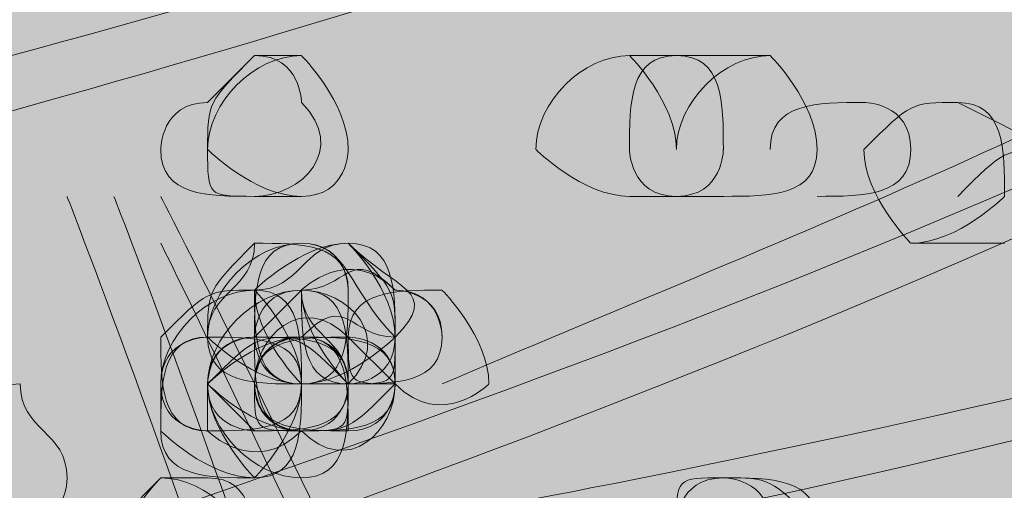
# Model space of a CAD drawing. Units: millimetres. Extents: x 0.7 to 19.3, y 0.2 to 11.9.
# Drawn here: x 17.4 to 17.4, y 2.7 to 2.7 of the extents above; entities that cross this region are included whole.
import ezdxf

# ---------------------------------------------------------------- set-up
doc = ezdxf.new("R2010")
doc.units = ezdxf.units.MM

msp = doc.modelspace()

# ---------------------------------------------------------------- hatches: boundary and pattern name
at = {"transparency": 33554559}
h = msp.add_hatch(color=256, dxfattribs=at)
h.paths.add_polyline_path([(17.453767, 2.699338), (17.4271, 2.687671), (17.3421, 2.667671), (17.343767, 2.666004), (17.343767, 2.667671), (17.3421, 2.667671), (17.338767, 2.669338), (17.338767, 2.669338)], flags=0)
h.paths.add_polyline_path([(17.335434, 2.676004), (17.3371, 2.679338), (17.3371, 2.679338), (17.3371, 2.681004), (17.4321, 2.707671), (17.453767, 2.697671), (17.453767, 2.699338), (17.4321, 2.711004), (17.335434, 2.684338), (17.333767, 2.681004), (17.335434, 2.679338), (17.333767, 2.681004)], flags=0)
h.paths.add_polyline_path([(17.3371, 2.667671), (17.3371, 2.667671), (17.3371, 2.667671)], flags=0)
h.paths.add_polyline_path([(17.3421, 2.666004), (17.3421, 2.664338), (17.428767, 2.686004), (17.453767, 2.697671), (17.453767, 2.699338)], flags=0)
h = msp.add_hatch(color=256, dxfattribs=at)
h.paths.add_polyline_path([(17.453767, 2.697671), (17.4271, 2.687671), (17.343767, 2.666004)], flags=0)
h.paths.add_polyline_path([(17.335434, 2.679338), (17.3371, 2.682671), (17.4321, 2.709338), (17.453767, 2.697671)], flags=0)
h = msp.add_hatch(color=256, dxfattribs=at)
h.paths.add_polyline_path([(17.385434, 2.662671, 0.009665), (17.363767, 2.656004)], flags=0)
h.paths.add_polyline_path([(17.363767, 2.656004), (17.363767, 2.654338), (17.365434, 2.656004), (17.3621, 2.657671), (17.358767, 2.667671), (17.358767, 2.671004), (17.3571, 2.671004), (17.358767, 2.669338)], flags=0)
h.paths.add_polyline_path([(17.433767, 2.696004), (17.4321, 2.697671), (17.4321, 2.696004), (17.443767, 2.689338), (17.445434, 2.692671), (17.4321, 2.699338), (17.4321, 2.699338)], flags=0)
h.paths.add_polyline_path([(17.3571, 2.672671, 0.018259), (17.3771, 2.677671)], flags=0)
h.paths.add_polyline_path([(17.3571, 2.672671), (17.3571, 2.672671), (17.355434, 2.669338), (17.353767, 2.667671), (17.360434, 2.656004), (17.363767, 2.654338), (17.363767, 2.652671), (17.365434, 2.652671)], flags=0)
h.paths.add_polyline_path([(17.445434, 2.689338), (17.443767, 2.692671)], flags=0)
h = msp.add_hatch(color=256, dxfattribs=at)
h.paths.add_polyline_path([(17.445434, 2.691004), (17.443767, 2.692671)], flags=0)
h.paths.add_polyline_path([(17.385434, 2.662671, 0.009665), (17.363767, 2.656004)], flags=0)
h.paths.add_polyline_path([(17.363767, 2.656004), (17.363767, 2.654338), (17.365434, 2.656004), (17.3621, 2.657671), (17.358767, 2.667671), (17.358767, 2.671004), (17.3571, 2.671004), (17.358767, 2.669338)], flags=0)
h.paths.add_polyline_path([(17.433767, 2.696004), (17.4321, 2.697671), (17.4321, 2.696004), (17.443767, 2.689338), (17.445434, 2.691004), (17.443767, 2.692671), (17.445434, 2.691004), (17.445434, 2.692671), (17.433767, 2.699338), (17.4321, 2.699338)], flags=0)
h.paths.add_polyline_path([(17.3571, 2.672671, 0.018259), (17.3771, 2.677671)], flags=0)
h.paths.add_polyline_path([(17.3571, 2.672671), (17.3571, 2.671004), (17.355434, 2.669338), (17.355434, 2.667671), (17.360434, 2.656004), (17.360434, 2.654338), (17.363767, 2.654338), (17.365434, 2.652671)], flags=0)
h.paths.add_polyline_path([(17.445434, 2.689338), (17.445434, 2.691004), (17.445434, 2.692671), (17.445434, 2.691004)], flags=0)
h = msp.add_hatch(color=256, dxfattribs=at)
h.paths.add_polyline_path([(17.4771, 2.684338), (17.450434, 2.674338), (17.3671, 2.654338), (17.3671, 2.652671), (17.368767, 2.654338), (17.3671, 2.656004), (17.363767, 2.657671), (17.363767, 2.657671), (17.363767, 2.657671)], flags=0)
h.paths.add_polyline_path([(17.360434, 2.662671), (17.360434, 2.666004), (17.3621, 2.666004), (17.3621, 2.667671), (17.4571, 2.692671), (17.4771, 2.682671), (17.478767, 2.684338), (17.4571, 2.696004), (17.360434, 2.671004), (17.358767, 2.667671), (17.360434, 2.666004), (17.358767, 2.667671)], flags=0)
h.paths.add_polyline_path([(17.3621, 2.654338), (17.3621, 2.656004), (17.3621, 2.654338)], flags=0)
h.paths.add_polyline_path([(17.3671, 2.652671), (17.3671, 2.651004), (17.4521, 2.671004), (17.4771, 2.682671), (17.4771, 2.684338)], flags=0)
h = msp.add_hatch(color=256, dxfattribs=at)
h.paths.add_polyline_path([(17.4771, 2.684338), (17.4771, 2.684338), (17.450434, 2.674338), (17.3671, 2.654338), (17.3671, 2.652671), (17.368767, 2.654338), (17.3671, 2.656004), (17.363767, 2.657671), (17.363767, 2.657671)], flags=0)
h.paths.add_polyline_path([(17.360434, 2.662671), (17.360434, 2.666004), (17.3621, 2.666004), (17.3621, 2.667671), (17.4571, 2.692671), (17.4771, 2.682671), (17.4771, 2.684338), (17.4771, 2.684338), (17.4771, 2.684338), (17.478767, 2.684338), (17.4571, 2.696004), (17.4571, 2.696004), (17.360434, 2.671004), (17.360434, 2.669338), (17.358767, 2.667671), (17.360434, 2.666004), (17.358767, 2.667671)], flags=0)
h.paths.add_polyline_path([(17.3621, 2.654338), (17.3621, 2.656004), (17.3621, 2.654338)], flags=0)
h.paths.add_polyline_path([(17.3671, 2.652671), (17.3671, 2.652671), (17.4521, 2.671004), (17.4521, 2.671004), (17.4771, 2.682671), (17.478767, 2.682671), (17.478767, 2.684338), (17.4771, 2.684338)], flags=0)
for points in [[(17.378767, 2.694338), (17.378034, 2.694093), (17.377531, 2.674445), (17.381404, 2.675414), (17.382396, 2.695245)], [(17.378034, 2.694093), (17.374649, 2.692965), (17.374165, 2.673604), (17.377531, 2.674445)], [(17.373767, 2.692671), (17.371251, 2.692042), (17.370769, 2.672755), (17.374165, 2.673604), (17.374649, 2.692965)], [(17.408274, 2.686591), (17.4071, 2.686004), (17.404904, 2.685272), (17.404448, 2.668845), (17.405434, 2.669338), (17.407817, 2.670132)], [(17.404904, 2.685272), (17.4021, 2.684338), (17.400862, 2.683719), (17.399931, 2.666948), (17.4021, 2.667671), (17.404448, 2.668845)], [(17.400862, 2.683719), (17.398767, 2.682671), (17.396431, 2.681892), (17.395974, 2.665441), (17.3971, 2.666004), (17.399931, 2.666948)], [(17.396431, 2.681892), (17.392258, 2.680501), (17.391314, 2.66352), (17.393767, 2.664338), (17.395974, 2.665441)], [(17.388767, 2.679338), (17.387928, 2.679128), (17.387459, 2.662235), (17.392552, 2.663933), (17.393019, 2.680755)], [(17.406412, 2.680832), (17.403039, 2.679989), (17.402533, 2.660757), (17.403767, 2.661004), (17.405918, 2.661542)], [(17.4023, 2.679804), (17.398834, 2.678938), (17.397827, 2.659816), (17.401285, 2.660508)], [(17.388767, 2.679338), (17.384571, 2.678289), (17.384094, 2.661113), (17.387824, 2.662357)], [(17.398834, 2.678938), (17.394606, 2.677881), (17.394109, 2.659007), (17.395434, 2.659338), (17.397827, 2.659816)], [(17.384571, 2.678289), (17.3821, 2.677671), (17.380214, 2.677042), (17.379207, 2.658929), (17.380434, 2.659338), (17.383767, 2.661004), (17.384094, 2.661113)], [(17.393767, 2.677671), (17.391201, 2.676816), (17.39071, 2.658157), (17.394109, 2.659007), (17.394606, 2.677881)], [(17.3771, 2.676004), (17.376075, 2.675748), (17.375574, 2.657718), (17.379207, 2.658929), (17.380214, 2.677042)], [(17.388767, 2.676004), (17.386862, 2.675528), (17.38591, 2.656957), (17.3893, 2.657804), (17.390285, 2.67651)], [(17.376075, 2.675748), (17.372718, 2.674909), (17.372209, 2.656596), (17.375574, 2.657718)], [(17.386812, 2.675515), (17.382763, 2.674503), (17.382277, 2.656048), (17.385834, 2.656938)], [(17.372718, 2.674909), (17.36818, 2.673774), (17.367157, 2.655349), (17.370434, 2.656004), (17.372209, 2.656596)], [(17.382763, 2.674503), (17.379363, 2.673653), (17.378877, 2.655199), (17.382277, 2.656048)], [(17.378278, 2.673382), (17.374871, 2.67253), (17.373866, 2.652932), (17.375434, 2.652671), (17.375434, 2.654338), (17.3773, 2.654804)], [(17.3771, 2.667671), (17.3771, 2.667671), (17.3771, 2.671004), (17.375434, 2.672671), (17.373767, 2.671004), (17.373767, 2.669338)], [(17.3771, 2.667671), (17.3771, 2.669338), (17.378767, 2.671004), (17.375434, 2.672671), (17.375434, 2.672671), (17.373767, 2.669338)], [(17.3771, 2.669338), (17.378767, 2.669338), (17.380434, 2.672671), (17.375434, 2.672671), (17.375434, 2.669338)], [(17.374871, 2.67253), (17.371434, 2.671671), (17.370477, 2.653497), (17.373866, 2.652932)], [(17.37093, 2.671545), (17.367531, 2.670695), (17.3671, 2.654338), (17.367934, 2.653921), (17.370456, 2.653501)], [(17.375434, 2.667671), (17.3771, 2.667671), (17.3771, 2.671004), (17.373767, 2.671004), (17.373767, 2.671004), (17.3721, 2.667671)], [(17.275434, 2.666004), (17.5921, 2.666004), (17.593767, 2.667671), (17.5921, 2.669338), (17.275434, 2.669338), (17.273767, 2.667671)], [(17.4121, 2.559338), (17.390434, 2.569338), (17.3571, 2.664338), (17.358767, 2.667671), (17.3721, 2.669338), (17.375434, 2.667671)], [(17.3721, 2.667671), (17.3671, 2.661004), (17.368767, 2.657671), (17.3721, 2.659338), (17.375434, 2.666004), (17.373767, 2.669338)], [(17.369632, 2.629338), (17.370434, 2.629338), (17.370434, 2.622671), (17.3721, 2.622671), (17.3721, 2.616004), (17.372721, 2.616004), (17.373735, 2.667703), (17.3721, 2.669338), (17.370402, 2.669338)], [(17.3721, 2.621004), (17.372156, 2.621004), (17.373712, 2.667671), (17.370323, 2.667671), (17.3691, 2.631004), (17.370434, 2.631004), (17.370434, 2.626004), (17.3721, 2.626004)], [(17.372962, 2.621004), (17.373767, 2.621004), (17.373767, 2.616004), (17.375434, 2.616004), (17.375434, 2.611004), (17.376156, 2.611004), (17.377073, 2.666032), (17.375434, 2.667671), (17.373739, 2.667671)], [(17.380434, 2.667671), (17.380434, 2.667671), (17.3771, 2.666004), (17.378767, 2.662671), (17.378767, 2.662671), (17.3821, 2.664338)], [(17.3771, 2.664338), (17.378767, 2.662671), (17.380434, 2.661004), (17.3821, 2.664338), (17.3821, 2.666004), (17.378767, 2.667671)], [(17.3771, 2.666004), (17.3771, 2.666004), (17.3771, 2.662671), (17.380434, 2.662671), (17.380434, 2.662671), (17.380434, 2.666004)], [(17.3771, 2.666004), (17.3771, 2.662671), (17.380434, 2.662671), (17.380434, 2.662671), (17.380434, 2.666004)], [(17.3821, 2.664338), (17.380434, 2.666004), (17.378767, 2.666004), (17.3771, 2.664338), (17.3771, 2.662671), (17.380434, 2.661004)], [(17.3821, 2.664338), (17.3821, 2.664338), (17.380434, 2.666004), (17.378767, 2.662671), (17.378767, 2.662671), (17.3821, 2.661004)], [(17.3821, 2.664338), (17.3821, 2.666004), (17.378767, 2.664338), (17.378767, 2.661004), (17.3821, 2.662671)], [(17.383767, 2.659338), (17.383767, 2.666004), (17.380434, 2.664338), (17.378767, 2.662671), (17.380434, 2.659338)], [(17.380434, 2.661004), (17.380434, 2.661004), (17.3821, 2.662671), (17.3821, 2.666004), (17.378767, 2.664338)], [(17.3821, 2.666004), (17.380434, 2.662671), (17.3821, 2.661004), (17.385434, 2.661004), (17.385434, 2.662671), (17.385434, 2.666004)], [(17.385434, 2.661004), (17.385434, 2.666004), (17.3821, 2.666004), (17.380434, 2.664338), (17.3821, 2.661004)], [(17.385434, 2.666004), (17.385434, 2.666004), (17.3821, 2.666004), (17.383767, 2.662671), (17.383767, 2.662671), (17.3871, 2.662671)], [(17.385434, 2.666004), (17.385434, 2.666004), (17.3821, 2.664338), (17.383767, 2.662671), (17.383767, 2.662671), (17.3871, 2.662671)], [(17.3871, 2.664338), (17.3871, 2.666004), (17.383767, 2.666004), (17.3821, 2.662671), (17.383767, 2.661004), (17.3871, 2.661004)], [(17.385434, 2.661004), (17.3871, 2.662671), (17.385434, 2.666004), (17.3821, 2.664338), (17.3821, 2.662671), (17.3821, 2.661004)], [(17.373342, 2.616004), (17.373767, 2.616004), (17.373767, 2.609338), (17.375434, 2.609338), (17.375434, 2.604338), (17.376267, 2.604338), (17.37819, 2.654338), (17.3771, 2.654338), (17.3771, 2.659338), (17.375434, 2.659338), (17.375434, 2.664338), (17.375238, 2.664338)], [(17.3771, 2.664338), (17.3771, 2.664338), (17.378767, 2.661004), (17.3821, 2.661004), (17.380434, 2.664338)], [(17.3771, 2.661004), (17.3771, 2.661004), (17.380434, 2.661004), (17.3821, 2.662671), (17.3821, 2.664338), (17.378767, 2.664338)], [(17.378767, 2.659338), (17.378767, 2.659338), (17.3821, 2.661004), (17.380434, 2.664338), (17.380434, 2.664338), (17.3771, 2.662671)], [(17.378767, 2.664338), (17.378767, 2.664338), (17.378767, 2.661004), (17.3821, 2.661004), (17.380434, 2.664338)], [(17.378767, 2.661004), (17.378767, 2.661004), (17.380434, 2.661004), (17.3821, 2.664338), (17.380434, 2.664338), (17.378767, 2.664338)], [(17.378767, 2.659338), (17.378767, 2.659338), (17.3821, 2.661004), (17.3821, 2.664338), (17.380434, 2.664338), (17.378767, 2.662671)], [(17.3821, 2.661004), (17.3821, 2.661004), (17.3821, 2.664338), (17.378767, 2.664338), (17.378767, 2.664338), (17.378767, 2.661004)], [(17.3821, 2.661004), (17.3821, 2.661004), (17.3821, 2.664338), (17.378767, 2.664338), (17.378767, 2.664338), (17.380434, 2.661004)], [(17.3821, 2.664338), (17.3821, 2.664338), (17.380434, 2.664338), (17.378767, 2.662671), (17.378767, 2.662671), (17.3821, 2.661004)], [(17.3821, 2.656004), (17.385434, 2.661004), (17.385434, 2.664338), (17.3821, 2.662671), (17.378767, 2.657671), (17.380434, 2.654338)], [(17.3821, 2.662671), (17.378767, 2.657671), (17.378767, 2.654338), (17.3821, 2.656004), (17.385434, 2.661004), (17.383767, 2.664338)], [(17.383767, 2.661004), (17.3821, 2.662671), (17.378767, 2.664338), (17.378767, 2.659338), (17.3821, 2.657671)], [(17.3821, 2.661004), (17.383767, 2.661004), (17.3821, 2.664338), (17.378767, 2.662671), (17.378767, 2.662671), (17.380434, 2.659338)], [(17.383767, 2.661004), (17.383767, 2.661004), (17.3821, 2.664338), (17.378767, 2.662671), (17.378767, 2.662671), (17.380434, 2.661004)], [(17.383767, 2.664338), (17.383767, 2.664338), (17.380434, 2.664338), (17.378767, 2.662671), (17.378767, 2.662671), (17.3821, 2.661004)], [(17.3821, 2.664338), (17.3821, 2.664338), (17.378767, 2.664338), (17.380434, 2.661004), (17.380434, 2.661004), (17.3821, 2.662671)], [(17.378767, 2.661004), (17.378767, 2.659338), (17.3821, 2.659338), (17.383767, 2.661004), (17.3821, 2.662671), (17.380434, 2.664338)], [(17.383767, 2.662671), (17.383767, 2.662671), (17.380434, 2.664338), (17.378767, 2.661004), (17.378767, 2.661004), (17.3821, 2.659338)], [(17.3821, 2.664338), (17.3821, 2.664338), (17.378767, 2.662671), (17.380434, 2.661004), (17.380434, 2.659338), (17.383767, 2.661004)], [(17.378767, 2.661004), (17.378767, 2.659338), (17.3821, 2.661004), (17.3821, 2.664338), (17.378767, 2.662671)], [(17.380434, 2.662671), (17.380434, 2.661004), (17.383767, 2.661004), (17.383767, 2.664338), (17.380434, 2.664338)], [(17.383767, 2.664338), (17.383767, 2.664338), (17.380434, 2.664338), (17.380434, 2.661004), (17.3821, 2.661004), (17.383767, 2.661004)], [(17.385434, 2.656004), (17.3871, 2.661004), (17.3871, 2.664338), (17.383767, 2.662671), (17.380434, 2.657671), (17.3821, 2.654338)], [(17.383767, 2.664338), (17.383767, 2.664338), (17.380434, 2.664338), (17.3821, 2.661004), (17.3821, 2.661004), (17.385434, 2.662671)], [(17.385434, 2.664338), (17.383767, 2.664338), (17.3821, 2.662671), (17.3821, 2.659338), (17.385434, 2.661004)], [(17.3821, 2.661004), (17.3821, 2.661004), (17.385434, 2.661004), (17.385434, 2.664338), (17.3821, 2.664338)], [(17.385434, 2.662671), (17.385434, 2.664338), (17.3821, 2.664338), (17.3821, 2.661004), (17.385434, 2.659338)], [(17.3671, 2.661004), (17.3671, 2.661004), (17.368767, 2.657671), (17.370434, 2.659338), (17.3721, 2.659338), (17.370434, 2.662671)], [(17.378767, 2.656004), (17.3821, 2.659338), (17.380434, 2.662671), (17.3771, 2.661004), (17.375434, 2.657671), (17.375434, 2.654338)], [(17.3771, 2.661004), (17.375434, 2.657671), (17.375434, 2.654338), (17.378767, 2.656004), (17.380434, 2.659338), (17.380434, 2.662671)], [(17.376878, 2.611004), (17.3771, 2.611004), (17.3771, 2.606004), (17.378767, 2.606004), (17.378767, 2.601004), (17.379878, 2.601004), (17.381712, 2.656004), (17.380434, 2.656004), (17.380434, 2.659338), (17.378767, 2.659338), (17.378767, 2.662671), (17.3786, 2.662671)], [(17.3771, 2.661004), (17.3771, 2.659338), (17.380434, 2.659338), (17.380434, 2.662671), (17.3771, 2.662671)], [(17.3771, 2.659338), (17.3771, 2.659338), (17.380434, 2.659338), (17.380434, 2.662671), (17.3771, 2.662671)], [(17.380434, 2.654338), (17.383767, 2.659338), (17.3821, 2.662671), (17.378767, 2.661004), (17.3771, 2.656004), (17.3771, 2.654338)], [(17.380434, 2.662671), (17.380434, 2.662671), (17.3771, 2.661004), (17.378767, 2.659338), (17.378767, 2.659338), (17.3821, 2.659338)], [(17.407746, 2.662467), (17.404355, 2.661789), (17.403849, 2.641021), (17.407239, 2.641699)], [(17.404355, 2.661789), (17.401006, 2.661119), (17.400505, 2.640597), (17.403767, 2.641004), (17.403849, 2.641021)], [(17.406118, 2.662009), (17.402719, 2.661159), (17.4022, 2.641446), (17.405599, 2.642296)], [(17.400434, 2.661004), (17.395935, 2.65988), (17.395449, 2.639965), (17.400505, 2.640597), (17.401006, 2.661119)], [(17.402719, 2.661159), (17.4021, 2.661004), (17.399338, 2.660452), (17.398805, 2.640733), (17.400434, 2.641004), (17.4022, 2.641446)], [(17.3671, 2.661004), (17.363767, 2.652671), (17.365434, 2.651004), (17.3671, 2.651004), (17.370434, 2.657671), (17.370434, 2.661004)], [(17.368767, 2.657671), (17.368767, 2.657671), (17.3721, 2.659338), (17.370434, 2.661004), (17.370434, 2.661004), (17.3671, 2.661004)], [(17.399338, 2.660452), (17.394296, 2.659443), (17.393782, 2.639896), (17.398805, 2.640733)], [(17.393767, 2.659338), (17.392582, 2.659101), (17.392106, 2.639547), (17.395449, 2.639965), (17.395935, 2.65988)], [(17.393767, 2.659338), (17.390904, 2.65886), (17.390434, 2.641004), (17.392934, 2.639754), (17.393782, 2.639896), (17.394296, 2.659443)], [(17.388808, 2.642671), (17.390434, 2.642671), (17.390434, 2.640171), (17.391767, 2.639504), (17.392105, 2.639547), (17.392571, 2.659098), (17.389192, 2.658423)], [(17.3971, 2.654338), (17.3971, 2.659338), (17.393767, 2.659338), (17.3921, 2.656004), (17.393767, 2.654338)], [(17.393767, 2.659338), (17.3921, 2.657671), (17.393767, 2.654338), (17.395434, 2.654338), (17.3971, 2.657671), (17.395434, 2.659338)], [(17.398767, 2.659338), (17.393767, 2.659338), (17.393767, 2.656004), (17.3971, 2.654338), (17.398767, 2.656004)], [(17.398767, 2.654338), (17.398767, 2.659338), (17.395434, 2.657671), (17.393767, 2.656004), (17.395434, 2.652671)], [(17.393767, 2.659338), (17.393767, 2.659338), (17.393767, 2.656004), (17.3971, 2.656004), (17.3971, 2.656004), (17.3971, 2.659338)], [(17.398767, 2.657671), (17.398767, 2.657671), (17.395434, 2.659338), (17.395434, 2.656004), (17.398767, 2.654338)]]:
    msp.add_hatch(color=256, dxfattribs=at).paths.add_polyline_path(points)
h = msp.add_hatch(color=256, dxfattribs=at)
h.paths.add_polyline_path([(17.4771, 2.684338), (17.4521, 2.672671), (17.3671, 2.652671)], flags=0)
h.paths.add_polyline_path([(17.360434, 2.666004), (17.3621, 2.669338), (17.4571, 2.694338), (17.4771, 2.684338)], flags=0)
h = msp.add_hatch(color=256, dxfattribs=at)
h.paths.add_polyline_path([(17.4771, 2.684338), (17.4521, 2.672671), (17.3671, 2.652671)], flags=0)
h.paths.add_polyline_path([(17.360434, 2.666004), (17.3621, 2.669338), (17.4571, 2.694338), (17.4771, 2.684338)], flags=0)
h = msp.add_hatch(color=256, dxfattribs=at)
h.paths.add_polyline_path([(17.390434, 2.639338), (17.393767, 2.637671), (17.393767, 2.637671), (17.393767, 2.637671)], flags=0)
h.paths.add_polyline_path([(17.4971, 2.676004), (17.4971, 2.676004), (17.473767, 2.689338), (17.458767, 2.676004), (17.385434, 2.657671), (17.383767, 2.654338), (17.3821, 2.654338), (17.390434, 2.641004), (17.3921, 2.641004), (17.385434, 2.654338), (17.3871, 2.656004), (17.460434, 2.672671), (17.475434, 2.686004), (17.495434, 2.676004), (17.495434, 2.676004), (17.495434, 2.677671)], flags=0)
h.paths.add_polyline_path([(17.393767, 2.641004, 0.016389), (17.423767, 2.646004)], flags=0)
h.paths.add_polyline_path([(17.393767, 2.641004), (17.393767, 2.639338), (17.395434, 2.641004), (17.3921, 2.642671), (17.390434, 2.639338)], flags=0)
h = msp.add_hatch(color=256, dxfattribs=at)
h.paths.add_polyline_path([(17.390434, 2.641004), (17.393767, 2.639338)], flags=0)
h.paths.add_polyline_path([(17.495434, 2.676004), (17.475434, 2.687671), (17.458767, 2.674338), (17.385434, 2.657671), (17.383767, 2.654338), (17.390434, 2.641004)], flags=0)
h = msp.add_hatch(color=256, dxfattribs=at)
h.paths.add_polyline_path([(17.390434, 2.641004), (17.393767, 2.639338)], flags=0)
h.paths.add_polyline_path([(17.495434, 2.676004), (17.475434, 2.687671), (17.458767, 2.674338), (17.385434, 2.657671), (17.383767, 2.654338), (17.390434, 2.641004)], flags=0)
h = msp.add_hatch(color=256, dxfattribs=at)
h.paths.add_polyline_path([(17.390434, 2.641004), (17.390434, 2.639338), (17.393767, 2.637671), (17.393767, 2.637671)], flags=0)
h.paths.add_polyline_path([(17.4971, 2.676004), (17.4971, 2.676004), (17.495434, 2.677671), (17.475434, 2.687671), (17.473767, 2.687671), (17.458767, 2.676004), (17.385434, 2.657671), (17.385434, 2.657671), (17.383767, 2.654338), (17.383767, 2.652671), (17.390434, 2.641004), (17.390434, 2.639338), (17.390434, 2.641004), (17.3921, 2.641004), (17.385434, 2.654338), (17.3871, 2.656004), (17.458767, 2.672671), (17.460434, 2.672671), (17.475434, 2.686004), (17.495434, 2.676004), (17.495434, 2.676004), (17.495434, 2.677671)], flags=0)
h.paths.add_polyline_path([(17.393767, 2.641004, 0.016389), (17.423767, 2.646004)], flags=0)
h.paths.add_polyline_path([(17.393767, 2.641004), (17.393767, 2.639338), (17.395434, 2.641004), (17.3921, 2.642671), (17.390434, 2.641004), (17.3921, 2.641004), (17.390434, 2.641004)], flags=0)
h = msp.add_hatch(color=256, dxfattribs=at)
h.paths.add_polyline_path([(17.415434, 2.647671, 0.017261), (17.3921, 2.641004)], flags=0)
h.paths.add_polyline_path([(17.3921, 2.641004), (17.393767, 2.639338), (17.393767, 2.641004), (17.390434, 2.642671), (17.383767, 2.654338), (17.385434, 2.657671), (17.383767, 2.657671), (17.383767, 2.656004)], flags=0)
h.paths.add_polyline_path([(17.4621, 2.684338), (17.460434, 2.686004), (17.460434, 2.684338), (17.473767, 2.677671), (17.475434, 2.679338), (17.460434, 2.686004), (17.460434, 2.686004)], flags=0)
h.paths.add_polyline_path([(17.405434, 2.662671, 0.005177), (17.383767, 2.659338)], flags=0)
h.paths.add_polyline_path([(17.383767, 2.659338), (17.383767, 2.659338), (17.3821, 2.656004), (17.3821, 2.654338), (17.388767, 2.641004), (17.3921, 2.639338), (17.393767, 2.639338), (17.393767, 2.639338)], flags=0)
h.paths.add_polyline_path([(17.475434, 2.677671), (17.473767, 2.679338)], flags=0)
h = msp.add_hatch(color=256, dxfattribs=at)
h.paths.add_polyline_path([(17.473767, 2.677671), (17.473767, 2.679338)], flags=0)
h.paths.add_polyline_path([(17.415434, 2.647671, 0.017261), (17.3921, 2.641004)], flags=0)
h.paths.add_polyline_path([(17.3921, 2.641004), (17.393767, 2.639338), (17.393767, 2.641004), (17.390434, 2.642671), (17.383767, 2.654338), (17.385434, 2.657671), (17.383767, 2.657671), (17.383767, 2.656004)], flags=0)
h.paths.add_polyline_path([(17.4621, 2.684338), (17.460434, 2.686004), (17.460434, 2.684338), (17.473767, 2.677671), (17.473767, 2.677671), (17.473767, 2.679338), (17.473767, 2.677671), (17.475434, 2.679338), (17.4621, 2.686004), (17.460434, 2.686004)], flags=0)
h.paths.add_polyline_path([(17.405434, 2.662671, 0.005177), (17.383767, 2.659338)], flags=0)
h.paths.add_polyline_path([(17.383767, 2.659338), (17.383767, 2.657671), (17.3821, 2.656004), (17.3821, 2.654338), (17.388767, 2.641004), (17.388767, 2.641004), (17.3921, 2.639338), (17.393767, 2.639338)], flags=0)
h.paths.add_polyline_path([(17.475434, 2.677671), (17.475434, 2.677671), (17.475434, 2.679338), (17.473767, 2.677671)], flags=0)
h = msp.add_hatch(color=256, dxfattribs=at)
h.paths.add_polyline_path([(17.380434, 2.669338), (17.3921, 2.669338), (17.393767, 2.671004)], flags=0)
h.paths.add_polyline_path([(17.3921, 2.674338), (17.380434, 2.674338)], flags=0)
h = msp.add_hatch(color=256, dxfattribs=at)
h.paths.add_polyline_path([(17.378767, 2.586004, 0.010806), (17.375434, 2.611004)], flags=0)
h.paths.add_polyline_path([(17.355434, 2.666004), (17.355434, 2.666004), (17.355434, 2.664338), (17.3571, 2.667671), (17.370434, 2.669338), (17.3721, 2.667671), (17.3721, 2.669338), (17.3721, 2.669338)], flags=0)
h.paths.add_polyline_path([(17.378767, 2.646004, 0.017261), (17.3721, 2.669338)], flags=0)
h.paths.add_polyline_path([(17.390434, 2.579338), (17.3921, 2.579338), (17.3921, 2.579338), (17.378767, 2.586004), (17.3771, 2.584338), (17.3921, 2.576004), (17.3921, 2.579338)], flags=0)
h.paths.add_polyline_path([(17.373767, 2.669338), (17.373767, 2.669338), (17.370434, 2.672671), (17.370434, 2.672671), (17.355434, 2.669338), (17.355434, 2.669338), (17.353767, 2.666004), (17.353767, 2.666004), (17.353767, 2.666004)], flags=0)
h.paths.add_polyline_path([(17.353767, 2.666004, 0.031287), (17.3621, 2.646004)], flags=0)
h.paths.add_polyline_path([(17.3771, 2.586004), (17.378767, 2.586004)], flags=0)
h = msp.add_hatch(color=256, dxfattribs=at)
h.paths.add_polyline_path([(17.378767, 2.586004), (17.378767, 2.586004)], flags=0)
h.paths.add_polyline_path([(17.378767, 2.586004, 0.010806), (17.375434, 2.611004)], flags=0)
h.paths.add_polyline_path([(17.355434, 2.666004), (17.355434, 2.666004), (17.355434, 2.664338), (17.3571, 2.667671), (17.370434, 2.669338), (17.3721, 2.667671), (17.3721, 2.669338), (17.3721, 2.669338)], flags=0)
h.paths.add_polyline_path([(17.378767, 2.646004, 0.017261), (17.3721, 2.669338)], flags=0)
h.paths.add_polyline_path([(17.390434, 2.579338), (17.3921, 2.579338), (17.3921, 2.579338), (17.378767, 2.586004), (17.378767, 2.586004), (17.378767, 2.586004), (17.378767, 2.586004), (17.3771, 2.584338), (17.390434, 2.577671), (17.3921, 2.577671), (17.3921, 2.579338)], flags=0)
h.paths.add_polyline_path([(17.373767, 2.669338), (17.373767, 2.671004), (17.370434, 2.672671), (17.370434, 2.672671), (17.355434, 2.669338), (17.355434, 2.669338), (17.353767, 2.666004), (17.353767, 2.666004)], flags=0)
h.paths.add_polyline_path([(17.353767, 2.666004, 0.031287), (17.3621, 2.646004)], flags=0)
h.paths.add_polyline_path([(17.3771, 2.586004), (17.3771, 2.584338), (17.378767, 2.586004)], flags=0)
h = msp.add_hatch(color=256, dxfattribs=at)
h.paths.add_polyline_path([(17.4121, 2.559338), (17.3921, 2.571004), (17.358767, 2.664338), (17.360434, 2.666004), (17.3721, 2.667671), (17.373767, 2.667671), (17.375434, 2.667671), (17.373767, 2.667671)], flags=0)
h.paths.add_polyline_path([(17.3871, 2.637671, 0.018584), (17.373767, 2.667671)], flags=0)
h.paths.add_polyline_path([(17.410434, 2.559338, 0.006469), (17.4071, 2.586004)], flags=0)
h.paths.add_polyline_path([(17.410434, 2.559338), (17.4121, 2.559338)], flags=0)
h.paths.add_polyline_path([(17.375434, 2.669338), (17.375434, 2.669338), (17.3721, 2.671004), (17.3721, 2.671004), (17.358767, 2.669338), (17.358767, 2.667671), (17.355434, 2.664338), (17.355434, 2.664338), (17.388767, 2.569338), (17.410434, 2.557671), (17.4121, 2.559338)], flags=0)
h = msp.add_hatch(color=256, dxfattribs=at)
h.paths.add_polyline_path([(17.355434, 2.666004), (17.355434, 2.669338), (17.370434, 2.671004), (17.3721, 2.669338)], flags=0)
h.paths.add_polyline_path([(17.3921, 2.579338), (17.378767, 2.586004)], flags=0)
h = msp.add_hatch(color=256, dxfattribs=at)
h.paths.add_polyline_path([(17.355434, 2.666004), (17.355434, 2.669338), (17.370434, 2.671004), (17.3721, 2.669338)], flags=0)
h.paths.add_polyline_path([(17.3921, 2.579338), (17.378767, 2.586004)], flags=0)
h = msp.add_hatch(color=256, dxfattribs=at)
h.paths.add_polyline_path([(17.3821, 2.667671), (17.380434, 2.667671), (17.378767, 2.666004)], flags=0)
h.paths.add_polyline_path([(17.380434, 2.662671), (17.380434, 2.662671)], flags=0)
h = msp.add_hatch(color=256, dxfattribs=at)
h.paths.add_polyline_path([(17.3821, 2.667671), (17.380434, 2.667671), (17.378767, 2.666004)], flags=0)
h.paths.add_polyline_path([(17.380434, 2.662671), (17.3821, 2.662671)], flags=0)
h = msp.add_hatch(color=256, dxfattribs=at)
h.paths.add_polyline_path([(17.383767, 2.666004), (17.3821, 2.667671), (17.380434, 2.666004)], flags=0)
h.paths.add_polyline_path([(17.3821, 2.662671), (17.3821, 2.662671)], flags=0)
h = msp.add_hatch(color=256, dxfattribs=at)
h.paths.add_polyline_path([(17.378767, 2.659338), (17.380434, 2.659338), (17.3821, 2.661004)], flags=0)
h.paths.add_polyline_path([(17.380434, 2.664338), (17.380434, 2.664338)], flags=0)
h = msp.add_hatch(color=256, dxfattribs=at)
h.paths.add_polyline_path([(17.375434, 2.659338), (17.375434, 2.659338)], flags=0)
h.paths.add_polyline_path([(17.375434, 2.654338), (17.3771, 2.654338), (17.378767, 2.656004)], flags=0)
h = msp.add_hatch(color=256, dxfattribs=at)
h.paths.add_polyline_path([(17.380434, 2.652671), (17.378767, 2.652671), (17.380434, 2.652671), (17.3821, 2.654338), (17.393767, 2.656004), (17.395434, 2.654338), (17.3971, 2.656004), (17.395434, 2.656004)], flags=0)
h.paths.add_polyline_path([(17.4021, 2.634338, 0.009665), (17.395434, 2.656004)], flags=0)
h.paths.add_polyline_path([(17.4121, 2.596004, 0.045401), (17.4021, 2.634338)], flags=0)
h.paths.add_polyline_path([(17.4121, 2.569338), (17.4121, 2.569338), (17.413767, 2.569338), (17.415434, 2.569338), (17.4021, 2.577671), (17.400434, 2.574338), (17.415434, 2.566004), (17.415434, 2.569338)], flags=0)
h.paths.add_polyline_path([(17.398767, 2.656004), (17.398767, 2.657671), (17.395434, 2.659338), (17.393767, 2.659338), (17.380434, 2.657671), (17.378767, 2.657671), (17.3771, 2.654338), (17.3771, 2.652671), (17.3771, 2.652671)], flags=0)
h.paths.add_polyline_path([(17.3771, 2.652671, 0.005499), (17.385434, 2.632671)], flags=0)
h.paths.add_polyline_path([(17.400434, 2.576004, 0.008371), (17.3971, 2.599338)], flags=0)
h.paths.add_polyline_path([(17.400434, 2.576004), (17.4021, 2.576004)], flags=0)
h = msp.add_hatch(color=256, dxfattribs=at)
h.paths.add_polyline_path([(17.4021, 2.576004), (17.4021, 2.576004)], flags=0)
h.paths.add_polyline_path([(17.380434, 2.652671), (17.378767, 2.652671), (17.380434, 2.652671), (17.3821, 2.654338), (17.393767, 2.656004), (17.395434, 2.654338), (17.3971, 2.656004), (17.395434, 2.656004)], flags=0)
h.paths.add_polyline_path([(17.4021, 2.634338, 0.009665), (17.395434, 2.656004)], flags=0)
h.paths.add_polyline_path([(17.4121, 2.596004, 0.045401), (17.4021, 2.634338)], flags=0)
h.paths.add_polyline_path([(17.4121, 2.569338), (17.4121, 2.569338), (17.413767, 2.569338), (17.415434, 2.569338), (17.4021, 2.577671), (17.4021, 2.576004), (17.4021, 2.576004), (17.4021, 2.576004), (17.400434, 2.574338), (17.413767, 2.567671), (17.415434, 2.567671), (17.415434, 2.569338), (17.415434, 2.569338)], flags=0)
h.paths.add_polyline_path([(17.398767, 2.656004), (17.3971, 2.657671), (17.395434, 2.659338), (17.393767, 2.659338), (17.380434, 2.657671), (17.378767, 2.656004), (17.3771, 2.654338), (17.3771, 2.652671)], flags=0)
h.paths.add_polyline_path([(17.3771, 2.652671, 0.005499), (17.385434, 2.632671)], flags=0)
h.paths.add_polyline_path([(17.400434, 2.576004, 0.008371), (17.3971, 2.599338)], flags=0)
h.paths.add_polyline_path([(17.400434, 2.576004), (17.400434, 2.574338), (17.4021, 2.576004)], flags=0)
h = msp.add_hatch(color=256, dxfattribs=at)
h.paths.add_polyline_path([(17.395434, 2.659338), (17.395434, 2.659338)], flags=0)
h.paths.add_polyline_path([(17.395434, 2.656004), (17.3971, 2.656004), (17.398767, 2.657671)], flags=0)

# ---------------------------------------------------------------- linework, layer by layer
at = {"lineweight": 9}
for points in [[(17.380434, 2.674338), (17.378767, 2.674338), (17.3771, 2.672671)], [(17.3971, 2.674338), (17.393767, 2.674338), (17.3921, 2.674338)], [(17.4071, 2.671004), (17.403767, 2.672671)], [(17.378767, 2.669338), (17.378767, 2.669338)], [(17.378767, 2.669338), (17.380434, 2.669338)], [(17.3921, 2.669338), (17.393767, 2.669338), (17.395434, 2.669338)], [(17.378767, 2.667671), (17.378767, 2.667671)], [(17.380434, 2.667671), (17.380434, 2.667671)], [(17.380434, 2.667671), (17.380434, 2.667671)], [(17.3821, 2.667671), (17.3821, 2.667671)], [(17.3821, 2.667671), (17.3821, 2.667671)], [(17.4021, 2.667671), (17.405434, 2.667671)], [(17.380434, 2.666004), (17.380434, 2.666004), (17.378767, 2.664338)], [(17.380434, 2.666004), (17.380434, 2.666004)], [(17.380434, 2.666004), (17.380434, 2.666004)], [(17.383767, 2.666004), (17.383767, 2.666004)], [(17.383767, 2.666004), (17.383767, 2.666004)], [(17.383767, 2.666004), (17.383767, 2.666004)], [(17.385434, 2.666004), (17.385434, 2.666004)], [(17.375434, 2.664338), (17.375434, 2.664338)], [(17.380434, 2.664338), (17.380434, 2.664338)], [(17.383767, 2.664338), (17.383767, 2.662671), (17.383767, 2.662671), (17.3821, 2.664338)], [(17.370434, 2.662671), (17.370434, 2.662671)], [(17.375434, 2.662671), (17.375434, 2.662671)], [(17.375434, 2.662671), (17.375434, 2.661004)], [(17.3771, 2.661004), (17.3771, 2.662671), (17.3771, 2.662671), (17.378767, 2.661004)], [(17.3771, 2.662671), (17.3771, 2.662671)], [(17.378767, 2.662671), (17.378767, 2.662671)], [(17.378767, 2.662671), (17.378767, 2.662671)], [(17.378767, 2.662671), (17.378767, 2.662671)], [(17.378767, 2.662671), (17.378767, 2.662671)], [(17.378767, 2.662671), (17.378767, 2.662671)], [(17.380434, 2.662671), (17.380434, 2.662671)], [(17.380434, 2.662671), (17.380434, 2.662671)], [(17.380434, 2.662671), (17.380434, 2.662671)], [(17.380434, 2.662671), (17.380434, 2.662671)], [(17.380434, 2.662671), (17.380434, 2.662671)], [(17.380434, 2.662671), (17.380434, 2.662671)], [(17.380434, 2.662671), (17.380434, 2.662671)], [(17.3821, 2.662671), (17.3821, 2.662671)], [(17.3821, 2.662671), (17.3821, 2.662671)], [(17.3821, 2.662671), (17.3821, 2.662671)], [(17.3821, 2.662671), (17.3821, 2.662671)], [(17.3821, 2.662671), (17.3821, 2.662671)], [(17.3821, 2.662671), (17.3821, 2.662671)], [(17.383767, 2.662671), (17.383767, 2.662671)], [(17.383767, 2.662671), (17.383767, 2.662671)], [(17.383767, 2.662671), (17.383767, 2.662671)], [(17.383767, 2.662671), (17.383767, 2.662671)], [(17.375434, 2.661004), (17.375434, 2.661004)], [(17.380434, 2.661004), (17.380434, 2.661004)], [(17.380434, 2.661004), (17.380434, 2.661004)], [(17.380434, 2.661004), (17.380434, 2.661004)], [(17.3771, 2.659338), (17.375434, 2.659338)], [(17.380434, 2.659338), (17.380434, 2.659338)], [(17.395434, 2.659338), (17.395434, 2.659338)], [(17.395434, 2.659338), (17.395434, 2.659338)]]:
    msp.add_lwpolyline(points, dxfattribs=at)
msp.add_lwpolyline([(17.3821, 2.662671), (17.380434, 2.662671)], close=True, dxfattribs=at)
for points in [[(17.833767, 2.156001), (17.390434, 2.156001), (16.9671, 2.404338), (16.6971, 2.744338)], [(16.693767, 2.741004), (16.965434, 2.401004), (17.388767, 2.152668), (17.833767, 2.152668)], [(17.3271, 2.674338), (17.3271, 2.674338), (17.3771, 2.686004), (17.408767, 2.696004)], [(17.3271, 2.674338), (17.3271, 2.674338), (17.3771, 2.686004), (17.408767, 2.696004)], [(17.3271, 2.672671), (17.3271, 2.672671), (17.3771, 2.684338), (17.408767, 2.694338)], [(17.3271, 2.672671), (17.3271, 2.672671), (17.3771, 2.684338), (17.408767, 2.694338)], [(17.3971, 2.691004), (17.3771, 2.679338), (17.340434, 2.667671), (17.340434, 2.667671)], [(17.340434, 2.666004), (17.340434, 2.666004), (17.3771, 2.679338), (17.398767, 2.691004)], [(17.3571, 2.671004), (17.3571, 2.671004), (17.3921, 2.679338), (17.410434, 2.687671)], [(17.3571, 2.671004), (17.3571, 2.671004), (17.3921, 2.679338), (17.410434, 2.687671)], [(17.358767, 2.669338), (17.358767, 2.669338), (17.3921, 2.677671), (17.410434, 2.686004)], [(17.358767, 2.669338), (17.358767, 2.669338), (17.3921, 2.677671), (17.410434, 2.686004)], [(17.353767, 2.679338), (17.353767, 2.679338), (17.375434, 2.631004), (17.385434, 2.599338)], [(17.385434, 2.599338), (17.3771, 2.631004), (17.353767, 2.679338), (17.353767, 2.679338)], [(17.353767, 2.679338), (17.353767, 2.679338), (17.375434, 2.631004), (17.385434, 2.599338)], [(17.385434, 2.599338), (17.3771, 2.631004), (17.353767, 2.679338), (17.353767, 2.679338)], [(17.420434, 2.679338), (17.410434, 2.672671), (17.3971, 2.667671), (17.385434, 2.662671)], [(17.420434, 2.679338), (17.410434, 2.672671), (17.3971, 2.667671), (17.385434, 2.662671)], [(17.4221, 2.677671), (17.4021, 2.666004), (17.363767, 2.654338), (17.363767, 2.654338)], [(17.4221, 2.677671), (17.4021, 2.666004), (17.363767, 2.654338), (17.363767, 2.654338)], [(17.365434, 2.652671), (17.365434, 2.652671), (17.4021, 2.664338), (17.4221, 2.676004)], [(17.365434, 2.652671), (17.365434, 2.652671), (17.4021, 2.664338), (17.4221, 2.676004)], [(17.380434, 2.674338), (17.378767, 2.674338), (17.3771, 2.672671), (17.3771, 2.671004)], [(17.378767, 2.674338), (17.3771, 2.672671), (17.3771, 2.672671), (17.3771, 2.671004)], [(17.380434, 2.672671), (17.380434, 2.672671), (17.380434, 2.674338), (17.378767, 2.674338)], [(17.3821, 2.671004), (17.3821, 2.672671), (17.380434, 2.674338), (17.380434, 2.674338)], [(17.3921, 2.674338), (17.390434, 2.674338), (17.388767, 2.672671), (17.388767, 2.671004)], [(17.393767, 2.674338), (17.3921, 2.674338), (17.3921, 2.672671), (17.3921, 2.671004)], [(17.393767, 2.671004), (17.393767, 2.672671), (17.3921, 2.674338), (17.3921, 2.674338)], [(17.395434, 2.671004), (17.395434, 2.672671), (17.395434, 2.674338), (17.393767, 2.674338)], [(17.3971, 2.674338), (17.395434, 2.674338), (17.393767, 2.672671), (17.393767, 2.671004)], [(17.398767, 2.671004), (17.398767, 2.672671), (17.3971, 2.674338), (17.3971, 2.674338)], [(17.3771, 2.672671), (17.375434, 2.672671), (17.375434, 2.671004), (17.375434, 2.671004)], [(17.378767, 2.669338), (17.380434, 2.669338), (17.3821, 2.671004), (17.380434, 2.672671)], [(17.383767, 2.657671), (17.383767, 2.657671), (17.4221, 2.664338), (17.440434, 2.672671)], [(17.383767, 2.656004), (17.383767, 2.656004), (17.4221, 2.662671), (17.4421, 2.672671)], [(17.383767, 2.657671), (17.383767, 2.657671), (17.4221, 2.664338), (17.440434, 2.672671)], [(17.383767, 2.656004), (17.383767, 2.656004), (17.4221, 2.662671), (17.4421, 2.672671)], [(17.400434, 2.672671), (17.398767, 2.672671), (17.3971, 2.672671), (17.3971, 2.671004)], [(17.4021, 2.671004), (17.4021, 2.672671), (17.400434, 2.672671), (17.400434, 2.672671)], [(17.403767, 2.672671), (17.4021, 2.672671), (17.4021, 2.672671), (17.400434, 2.671004)], [(17.405434, 2.669338), (17.405434, 2.671004), (17.405434, 2.672671), (17.403767, 2.672671)], [(17.375434, 2.671004), (17.375434, 2.669338), (17.3771, 2.669338), (17.378767, 2.669338)], [(17.3771, 2.671004), (17.3771, 2.671004), (17.378767, 2.669338), (17.380434, 2.669338)], [(17.3771, 2.671004), (17.3771, 2.669338), (17.3771, 2.669338), (17.378767, 2.669338)], [(17.380434, 2.669338), (17.3821, 2.669338), (17.3821, 2.671004), (17.3821, 2.671004)], [(17.388767, 2.671004), (17.388767, 2.671004), (17.390434, 2.669338), (17.3921, 2.669338)], [(17.3921, 2.671004), (17.3921, 2.671004), (17.3921, 2.669338), (17.393767, 2.669338)], [(17.393767, 2.669338), (17.395434, 2.669338), (17.395434, 2.671004), (17.395434, 2.671004)], [(17.395434, 2.669338), (17.3971, 2.669338), (17.398767, 2.669338), (17.398767, 2.671004)], [(17.398767, 2.669338), (17.400434, 2.669338), (17.4021, 2.669338), (17.4021, 2.671004)], [(17.400434, 2.671004), (17.400434, 2.669338), (17.4021, 2.667671), (17.4021, 2.667671)], [(17.4071, 2.671004), (17.405434, 2.671004), (17.405434, 2.671004), (17.403767, 2.669338)], [(17.3721, 2.669338), (17.3721, 2.669338), (17.3871, 2.631004), (17.390434, 2.606004)], [(17.3721, 2.669338), (17.3721, 2.669338), (17.3871, 2.631004), (17.390434, 2.606004)], [(17.3921, 2.606004), (17.388767, 2.631004), (17.373767, 2.669338), (17.373767, 2.669338)], [(17.3921, 2.606004), (17.388767, 2.631004), (17.373767, 2.669338), (17.373767, 2.669338)], [(17.408767, 2.586004), (17.4021, 2.617671), (17.375434, 2.669338), (17.375434, 2.669338)], [(17.4021, 2.667671), (17.403767, 2.667671), (17.405434, 2.669338), (17.405434, 2.669338)], [(17.375434, 2.667671), (17.375434, 2.667671), (17.400434, 2.617671), (17.4071, 2.586004)], [(17.380434, 2.667671), (17.378767, 2.667671), (17.3771, 2.666004), (17.3771, 2.664338)], [(17.378767, 2.667671), (17.3771, 2.666004), (17.3771, 2.666004), (17.3771, 2.664338)], [(17.378767, 2.667671), (17.378767, 2.666004), (17.3771, 2.666004), (17.3771, 2.664338)], [(17.3821, 2.666004), (17.3821, 2.667671), (17.380434, 2.667671), (17.378767, 2.667671)], [(17.380434, 2.667671), (17.378767, 2.667671), (17.378767, 2.666004), (17.378767, 2.664338)], [(17.3821, 2.667671), (17.380434, 2.667671), (17.378767, 2.666004), (17.378767, 2.666004)], [(17.3821, 2.667671), (17.380434, 2.667671), (17.380434, 2.666004), (17.378767, 2.666004)], [(17.3821, 2.666004), (17.3821, 2.666004), (17.3821, 2.667671), (17.380434, 2.667671)], [(17.383767, 2.664338), (17.3821, 2.666004), (17.3821, 2.667671), (17.380434, 2.667671)], [(17.383767, 2.666004), (17.3821, 2.667671), (17.380434, 2.666004), (17.380434, 2.666004)], [(17.383767, 2.666004), (17.3821, 2.667671), (17.380434, 2.666004), (17.380434, 2.666004)], [(17.383767, 2.666004), (17.3821, 2.667671), (17.3821, 2.666004), (17.380434, 2.666004)], [(17.383767, 2.664338), (17.383767, 2.666004), (17.383767, 2.666004), (17.3821, 2.667671)], [(17.383767, 2.664338), (17.383767, 2.666004), (17.3821, 2.667671), (17.3821, 2.667671)], [(17.383767, 2.664338), (17.385434, 2.666004), (17.383767, 2.666004), (17.3821, 2.667671)], [(17.383767, 2.664338), (17.383767, 2.666004), (17.383767, 2.667671), (17.3821, 2.667671)], [(17.373767, 2.611004), (17.370434, 2.631004), (17.355434, 2.666004), (17.355434, 2.666004)], [(17.375434, 2.611004), (17.370434, 2.632671), (17.355434, 2.666004), (17.355434, 2.666004)], [(17.373767, 2.611004), (17.370434, 2.631004), (17.355434, 2.666004), (17.355434, 2.666004)], [(17.375434, 2.611004), (17.370434, 2.632671), (17.355434, 2.666004), (17.355434, 2.666004)], [(17.378767, 2.666004), (17.3771, 2.666004), (17.3771, 2.666004), (17.375434, 2.664338)], [(17.378767, 2.666004), (17.3771, 2.666004), (17.375434, 2.664338), (17.375434, 2.662671)], [(17.380434, 2.666004), (17.378767, 2.666004), (17.3771, 2.664338), (17.3771, 2.662671)], [(17.380434, 2.666004), (17.378767, 2.666004), (17.3771, 2.664338), (17.3771, 2.662671)], [(17.380434, 2.662671), (17.380434, 2.664338), (17.380434, 2.666004), (17.378767, 2.666004)], [(17.380434, 2.662671), (17.380434, 2.664338), (17.378767, 2.666004), (17.378767, 2.666004)], [(17.3821, 2.664338), (17.380434, 2.666004), (17.378767, 2.664338), (17.378767, 2.662671)], [(17.380434, 2.666004), (17.378767, 2.666004), (17.378767, 2.664338), (17.378767, 2.664338)], [(17.378767, 2.666004), (17.378767, 2.664338), (17.380434, 2.662671), (17.380434, 2.662671)], [(17.378767, 2.666004), (17.378767, 2.664338), (17.378767, 2.662671), (17.380434, 2.662671)], [(17.378767, 2.666004), (17.378767, 2.664338), (17.380434, 2.662671), (17.380434, 2.662671)], [(17.378767, 2.666004), (17.378767, 2.664338), (17.378767, 2.662671), (17.380434, 2.662671)], [(17.3821, 2.662671), (17.3821, 2.664338), (17.380434, 2.664338), (17.380434, 2.666004)], [(17.3821, 2.662671), (17.3821, 2.664338), (17.3821, 2.666004), (17.380434, 2.666004)], [(17.3821, 2.662671), (17.3821, 2.664338), (17.3821, 2.666004), (17.380434, 2.666004)], [(17.380434, 2.662671), (17.3821, 2.662671), (17.3821, 2.664338), (17.3821, 2.666004)], [(17.380434, 2.662671), (17.3821, 2.662671), (17.3821, 2.664338), (17.3821, 2.666004)], [(17.380434, 2.662671), (17.3821, 2.662671), (17.3821, 2.664338), (17.3821, 2.666004)], [(17.383767, 2.664338), (17.3821, 2.664338), (17.3821, 2.666004), (17.380434, 2.664338)], [(17.380434, 2.666004), (17.380434, 2.664338), (17.380434, 2.662671), (17.3821, 2.662671)], [(17.380434, 2.666004), (17.380434, 2.664338), (17.380434, 2.662671), (17.3821, 2.662671)], [(17.380434, 2.666004), (17.380434, 2.664338), (17.380434, 2.662671), (17.3821, 2.662671)], [(17.380434, 2.666004), (17.380434, 2.664338), (17.3821, 2.662671), (17.3821, 2.662671)], [(17.3821, 2.662671), (17.383767, 2.664338), (17.3821, 2.666004), (17.380434, 2.666004)], [(17.385434, 2.666004), (17.383767, 2.666004), (17.3821, 2.666004), (17.3821, 2.664338)], [(17.385434, 2.664338), (17.385434, 2.664338), (17.385434, 2.666004), (17.383767, 2.666004)], [(17.385434, 2.664338), (17.385434, 2.666004), (17.383767, 2.666004), (17.383767, 2.666004)], [(17.385434, 2.664338), (17.385434, 2.664338), (17.385434, 2.666004), (17.383767, 2.666004)], [(17.385434, 2.664338), (17.385434, 2.664338), (17.385434, 2.666004), (17.383767, 2.666004)], [(17.3871, 2.662671), (17.3871, 2.664338), (17.385434, 2.666004), (17.385434, 2.666004)], [(17.375434, 2.664338), (17.375434, 2.662671), (17.375434, 2.661004), (17.3771, 2.661004)], [(17.3771, 2.664338), (17.3771, 2.664338), (17.375434, 2.664338), (17.375434, 2.662671)], [(17.3771, 2.664338), (17.375434, 2.664338), (17.375434, 2.662671), (17.375434, 2.661004)], [(17.380434, 2.662671), (17.380434, 2.664338), (17.378767, 2.664338), (17.3771, 2.664338)], [(17.380434, 2.662671), (17.380434, 2.664338), (17.378767, 2.664338), (17.3771, 2.664338)], [(17.378767, 2.664338), (17.378767, 2.664338), (17.3771, 2.664338), (17.3771, 2.662671)], [(17.378767, 2.664338), (17.3771, 2.664338), (17.3771, 2.662671), (17.3771, 2.662671)], [(17.380434, 2.664338), (17.378767, 2.664338), (17.378767, 2.664338), (17.3771, 2.662671)], [(17.380434, 2.664338), (17.378767, 2.664338), (17.3771, 2.662671), (17.3771, 2.662671)], [(17.3771, 2.664338), (17.3771, 2.664338), (17.378767, 2.662671), (17.380434, 2.662671)], [(17.3771, 2.664338), (17.3771, 2.662671), (17.378767, 2.662671), (17.380434, 2.662671)], [(17.3771, 2.664338), (17.3771, 2.662671), (17.378767, 2.662671), (17.380434, 2.662671)], [(17.3821, 2.662671), (17.3821, 2.664338), (17.380434, 2.664338), (17.378767, 2.664338)], [(17.3821, 2.662671), (17.380434, 2.664338), (17.380434, 2.664338), (17.378767, 2.664338)], [(17.380434, 2.664338), (17.380434, 2.664338), (17.378767, 2.664338), (17.378767, 2.662671)], [(17.378767, 2.664338), (17.378767, 2.662671), (17.378767, 2.661004), (17.380434, 2.661004)], [(17.378767, 2.664338), (17.378767, 2.664338), (17.378767, 2.662671), (17.380434, 2.662671)], [(17.3821, 2.664338), (17.380434, 2.664338), (17.378767, 2.664338), (17.378767, 2.662671)], [(17.380434, 2.664338), (17.380434, 2.664338), (17.378767, 2.664338), (17.378767, 2.662671)], [(17.380434, 2.664338), (17.378767, 2.664338), (17.378767, 2.662671), (17.378767, 2.662671)], [(17.378767, 2.664338), (17.378767, 2.662671), (17.378767, 2.661004), (17.380434, 2.661004)], [(17.3821, 2.661004), (17.3821, 2.662671), (17.3821, 2.664338), (17.380434, 2.664338)], [(17.3821, 2.662671), (17.3821, 2.662671), (17.3821, 2.664338), (17.380434, 2.664338)], [(17.383767, 2.662671), (17.383767, 2.664338), (17.3821, 2.664338), (17.380434, 2.664338)], [(17.380434, 2.662671), (17.3821, 2.662671), (17.383767, 2.664338), (17.383767, 2.664338)], [(17.383767, 2.662671), (17.383767, 2.664338), (17.3821, 2.664338), (17.380434, 2.664338)], [(17.380434, 2.662671), (17.3821, 2.662671), (17.383767, 2.664338), (17.383767, 2.664338)], [(17.3821, 2.664338), (17.3821, 2.662671), (17.3821, 2.662671), (17.383767, 2.662671)], [(17.383767, 2.662671), (17.383767, 2.664338), (17.3821, 2.664338), (17.3821, 2.664338)], [(17.3821, 2.662671), (17.383767, 2.662671), (17.385434, 2.662671), (17.385434, 2.664338)], [(17.3821, 2.662671), (17.383767, 2.662671), (17.385434, 2.662671), (17.385434, 2.664338)], [(17.3821, 2.662671), (17.3821, 2.662671), (17.383767, 2.662671), (17.383767, 2.664338)], [(17.3821, 2.662671), (17.383767, 2.662671), (17.385434, 2.662671), (17.385434, 2.664338)], [(17.3821, 2.662671), (17.383767, 2.662671), (17.383767, 2.662671), (17.383767, 2.664338)], [(17.3821, 2.662671), (17.383767, 2.662671), (17.385434, 2.662671), (17.385434, 2.664338)], [(17.3821, 2.662671), (17.3821, 2.662671), (17.383767, 2.662671), (17.383767, 2.664338)], [(17.370434, 2.662671), (17.368767, 2.662671), (17.3671, 2.661004), (17.3671, 2.661004)], [(17.3721, 2.659338), (17.3721, 2.661004), (17.370434, 2.661004), (17.370434, 2.662671)], [(17.375434, 2.662671), (17.375434, 2.661004), (17.3771, 2.661004), (17.3771, 2.661004)], [(17.3771, 2.661004), (17.378767, 2.661004), (17.380434, 2.661004), (17.380434, 2.662671)], [(17.3771, 2.661004), (17.378767, 2.661004), (17.380434, 2.661004), (17.380434, 2.662671)], [(17.3771, 2.662671), (17.3771, 2.661004), (17.378767, 2.661004), (17.378767, 2.661004)], [(17.3771, 2.662671), (17.3771, 2.661004), (17.378767, 2.659338), (17.378767, 2.659338)], [(17.3771, 2.662671), (17.3771, 2.661004), (17.378767, 2.659338), (17.380434, 2.659338)], [(17.3771, 2.662671), (17.3771, 2.662671), (17.378767, 2.661004), (17.380434, 2.661004)], [(17.378767, 2.659338), (17.378767, 2.659338), (17.380434, 2.661004), (17.380434, 2.662671)], [(17.378767, 2.659338), (17.380434, 2.659338), (17.380434, 2.661004), (17.380434, 2.662671)], [(17.378767, 2.661004), (17.380434, 2.661004), (17.3821, 2.661004), (17.3821, 2.662671)], [(17.378767, 2.661004), (17.380434, 2.661004), (17.3821, 2.661004), (17.3821, 2.662671)], [(17.378767, 2.662671), (17.378767, 2.661004), (17.378767, 2.661004), (17.380434, 2.661004)], [(17.378767, 2.662671), (17.378767, 2.662671), (17.378767, 2.661004), (17.380434, 2.661004)], [(17.378767, 2.662671), (17.378767, 2.661004), (17.380434, 2.661004), (17.380434, 2.661004)], [(17.378767, 2.662671), (17.378767, 2.661004), (17.380434, 2.661004), (17.380434, 2.661004)], [(17.378767, 2.662671), (17.378767, 2.661004), (17.380434, 2.661004), (17.3821, 2.661004)], [(17.380434, 2.661004), (17.3821, 2.661004), (17.3821, 2.662671), (17.3821, 2.662671)], [(17.380434, 2.659338), (17.3821, 2.659338), (17.3821, 2.661004), (17.3821, 2.662671)], [(17.380434, 2.661004), (17.3821, 2.661004), (17.383767, 2.661004), (17.383767, 2.662671)], [(17.380434, 2.661004), (17.3821, 2.661004), (17.3821, 2.661004), (17.383767, 2.662671)], [(17.380434, 2.661004), (17.3821, 2.661004), (17.3821, 2.662671), (17.3821, 2.662671)], [(17.380434, 2.661004), (17.3821, 2.661004), (17.3821, 2.662671), (17.3821, 2.662671)], [(17.380434, 2.661004), (17.3821, 2.659338), (17.383767, 2.661004), (17.383767, 2.662671)], [(17.380434, 2.661004), (17.3821, 2.661004), (17.383767, 2.661004), (17.383767, 2.662671)], [(17.380434, 2.661004), (17.3821, 2.661004), (17.3821, 2.661004), (17.3821, 2.662671)], [(17.3821, 2.661004), (17.383767, 2.661004), (17.383767, 2.662671), (17.383767, 2.662671)], [(17.383767, 2.662671), (17.385434, 2.661004), (17.3871, 2.662671), (17.3871, 2.662671)], [(17.393767, 2.639338), (17.393767, 2.639338), (17.448767, 2.647671), (17.475434, 2.662671)], [(17.393767, 2.639338), (17.393767, 2.639338), (17.448767, 2.647671), (17.475434, 2.662671)], [(17.453767, 2.662671), (17.433767, 2.649338), (17.393767, 2.639338), (17.393767, 2.639338)], [(17.453767, 2.662671), (17.433767, 2.649338), (17.393767, 2.639338), (17.393767, 2.639338)], [(17.375434, 2.661004), (17.375434, 2.661004), (17.3771, 2.659338), (17.378767, 2.659338)], [(17.375434, 2.661004), (17.375434, 2.659338), (17.3771, 2.659338), (17.378767, 2.659338)], [(17.3771, 2.661004), (17.3771, 2.661004), (17.378767, 2.659338), (17.380434, 2.661004)], [(17.393767, 2.637671), (17.393767, 2.637671), (17.448767, 2.646004), (17.475434, 2.661004)], [(17.393767, 2.637671), (17.393767, 2.637671), (17.448767, 2.646004), (17.475434, 2.661004)], [(17.393767, 2.639338), (17.393767, 2.639338), (17.433767, 2.647671), (17.453767, 2.661004)], [(17.393767, 2.639338), (17.393767, 2.639338), (17.433767, 2.647671), (17.453767, 2.661004)], [(17.368767, 2.657671), (17.370434, 2.657671), (17.3721, 2.657671), (17.3721, 2.659338)], [(17.375434, 2.659338), (17.375434, 2.659338), (17.373767, 2.657671), (17.373767, 2.656004)], [(17.375434, 2.659338), (17.373767, 2.657671), (17.373767, 2.657671), (17.373767, 2.656004)], [(17.378767, 2.656004), (17.378767, 2.657671), (17.3771, 2.659338), (17.375434, 2.659338)], [(17.378767, 2.656004), (17.378767, 2.657671), (17.378767, 2.659338), (17.3771, 2.659338)], [(17.395434, 2.659338), (17.393767, 2.659338), (17.393767, 2.657671), (17.393767, 2.657671)], [(17.395434, 2.659338), (17.393767, 2.659338), (17.393767, 2.657671), (17.393767, 2.657671)], [(17.3971, 2.656004), (17.3971, 2.657671), (17.395434, 2.659338), (17.393767, 2.657671)], [(17.395434, 2.659338), (17.393767, 2.659338), (17.393767, 2.659338), (17.393767, 2.657671)], [(17.3971, 2.656004), (17.3971, 2.657671), (17.395434, 2.659338), (17.393767, 2.657671)], [(17.398767, 2.657671), (17.3971, 2.659338), (17.3971, 2.659338), (17.395434, 2.659338)], [(17.3971, 2.657671), (17.3971, 2.659338), (17.395434, 2.659338), (17.395434, 2.659338)], [(17.398767, 2.657671), (17.398767, 2.659338), (17.3971, 2.659338), (17.395434, 2.659338)]]:
    msp.add_open_spline(points, degree=3, dxfattribs=at)
at = {"lineweight": 9, "transparency": 33554559}
for points in [[(17.5821, 2.624338), (17.518767, 2.504338), (17.3621, 2.741004), (17.2971, 2.619338)], [(17.375434, 2.666004), (17.375434, 2.671004), (17.3721, 2.666004), (17.3721, 2.671004)], [(17.375434, 2.666004), (17.375434, 2.669338), (17.3721, 2.666004), (17.3721, 2.669338)], [(17.385434, 2.664338), (17.3821, 2.664338), (17.385434, 2.661004), (17.3821, 2.661004)]]:
    msp.add_solid(points, dxfattribs=at)

doc.saveas('drawing.dxf')
